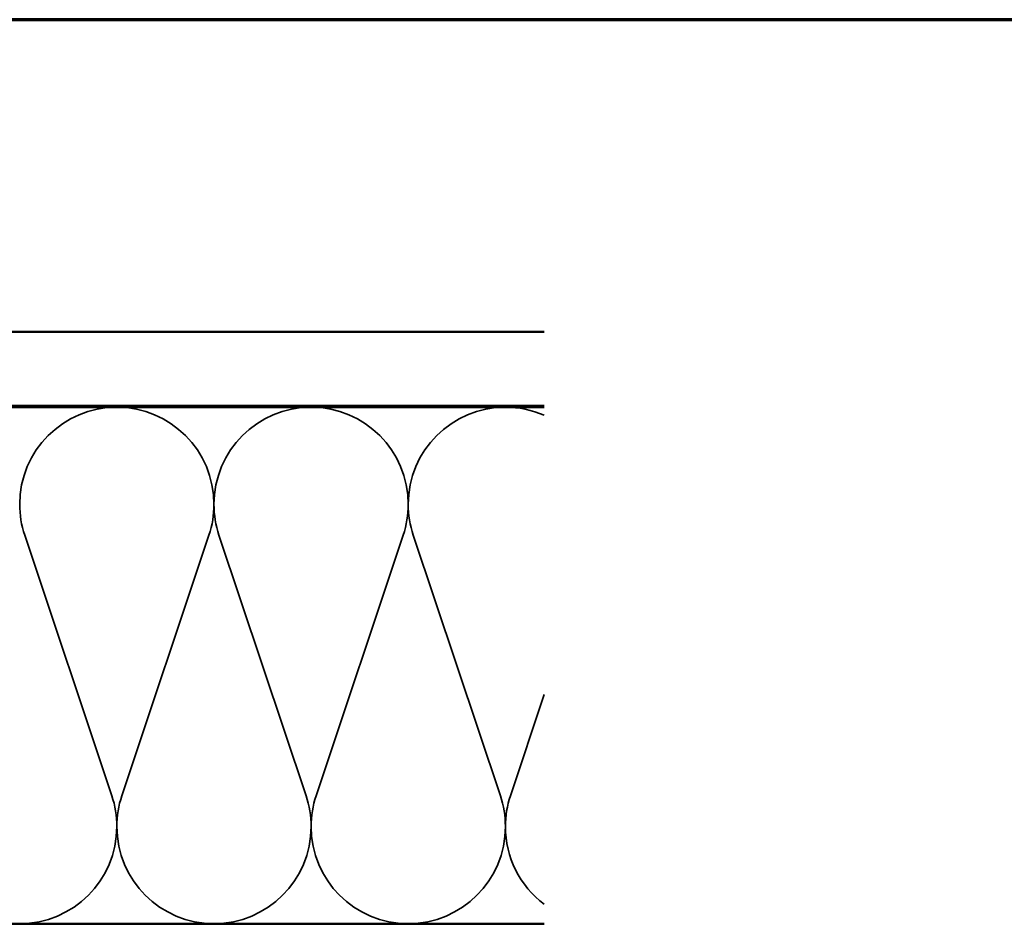
# Model space of a CAD drawing. Units: inches. Extents: x 0 to 118, y -246 to 21.
# Drawn here: x 14 to 21, y -96 to -90 of the extents above; entities that cross this region are included whole.
import ezdxf

# ---------------------------------------------------------------- set-up
doc = ezdxf.new("R2010")
doc.units = ezdxf.units.IN
doc.header["$LTSCALE"] = 2
doc.header["$MEASUREMENT"] = 0
doc.linetypes.add('DASHED', pattern=[0.2067, 0.1654, -0.0413])
for name, color, linetype, lineweight in [('Border (ANSI)', 7, 'Continuous', 70), ('Hatch (ANSI)', 7, 'Continuous', 18), ('Hidden (ANSI)', 7, 'DASHED', 35), ('Visible (ANSI)', 7, 'Continuous', 50)]:
    doc.layers.add(name, color=color, linetype=linetype, lineweight=lineweight)

# ---------------------------------------------------------------- blocks, each defined once
blk = doc.blocks.new('Borders ATAS A Border')
at = {"layer": 'Border (ANSI)'}
blk.add_line((16.7, 10.7), (0.3, 10.7), dxfattribs=at)

msp = doc.modelspace()

# ---------------------------------------------------------------- hatches: boundary and pattern name
at = {"layer": 'Hatch (ANSI)', "true_color": 0x804000}
h = msp.add_hatch(dxfattribs=at)
h.set_pattern_fill('AR-SAND', color=36, scale=2, angle=45, style=0, pattern_type=2)
h.set_pattern_definition([(82.5, (-0.153, -111.4006), (-2.81403, 2.63585), [0, -3.04, 0, -3.4, 0, -3.25]), (52.5, (-0.153, -111.4006), (-1.4883, 6.494), [0, -1.64, 0, -2.74, 0, -1.05]), (12.5, (-1.8924, -113.14), (4.39606, 4.41206), [0, -1, 0, -3.6, 0, -4.7]), (2.5, (-1.8924, -113.14), (3.0101, 5.4925), [0, -0.5, 0, -2.36, 0, -2.7])])
h.paths.add_polyline_path([(17.62811, -92.615938), (2.462359, -92.615938), (2.462359, -108.80366), (1.962359, -108.80366), (1.962359, -92.115938), (17.62811, -92.115938)])

# ---------------------------------------------------------------- linework, layer by layer
at = {"layer": 'Hidden (ANSI)', "color": 150, "linetype": 'Continuous', "true_color": 0x0080ff}
for p, q in [((14.108113, -93.492735), (14.698423, -95.259141)), ((14.766295, -95.259141), (15.356605, -93.492735)), ((15.424477, -93.492735), (16.014787, -95.259141)), ((16.082658, -95.259141), (16.672969, -93.492735)), ((16.74084, -93.492735), (17.33115, -95.259141)), ((17.399022, -95.259141), (17.62811, -94.573635))]:
    msp.add_line(p, q, dxfattribs=at)
for centre, start, end in [((14.732359, -93.28412), 90, 180), ((14.732359, -93.28412), 0, 90), ((16.048723, -93.28412), 90, 180), ((16.048723, -93.28412), 0, 90), ((17.365086, -93.28412), 90, 180), ((17.365086, -93.28412), 66.4455085, 90), ((14.732359, -93.28412), 180, 198.4789628), ((14.732359, -93.28412), 341.5210372, 0), ((16.048723, -93.28412), 180, 198.4789628), ((16.048723, -93.28412), 341.5210372, 0), ((17.365086, -93.28412), 180, 198.4789628), ((14.074177, -95.467756), 0, 18.4789628), ((15.390541, -95.467756), 161.5210372, 180), ((15.390541, -95.467756), 0, 18.4789628), ((16.706904, -95.467756), 161.5210372, 180), ((16.706904, -95.467756), 0, 18.4789628), ((18.023268, -95.467756), 161.5210372, 180), ((14.074177, -95.467756), 270, 0), ((15.390541, -95.467756), 180, 270), ((15.390541, -95.467756), 270, 0), ((16.706904, -95.467756), 180, 270), ((16.706904, -95.467756), 270, 0), ((18.023268, -95.467756), 180, 233.1029583)]:
    msp.add_arc(centre, 0.658182, start, end, dxfattribs=at)
at = {"layer": 'Visible (ANSI)', "color": 36, "linetype": 'Continuous', "true_color": 0x804000}
for p, q in [((1.962359, -92.115938), (17.62811, -92.115938)), ((17.62811, -92.615938), (2.462359, -92.615938))]:
    msp.add_line(p, q, dxfattribs=at)
at = {"layer": 'Visible (ANSI)', "color": 150, "linetype": 'Continuous', "true_color": 0x0080ff}
for p, q in [((7.492359, -92.625938), (17.62811, -92.625938)), ((17.62811, -96.125938), (7.492359, -96.125938))]:
    msp.add_line(p, q, dxfattribs=at)

# ---------------------------------------------------------------- block references
at = {"xscale": 2, "yscale": 2, "zscale": 2}
msp.add_blockref('Borders ATAS A Border', (-0.1529, -111.400606), dxfattribs=at)

doc.saveas('drawing.dxf')
